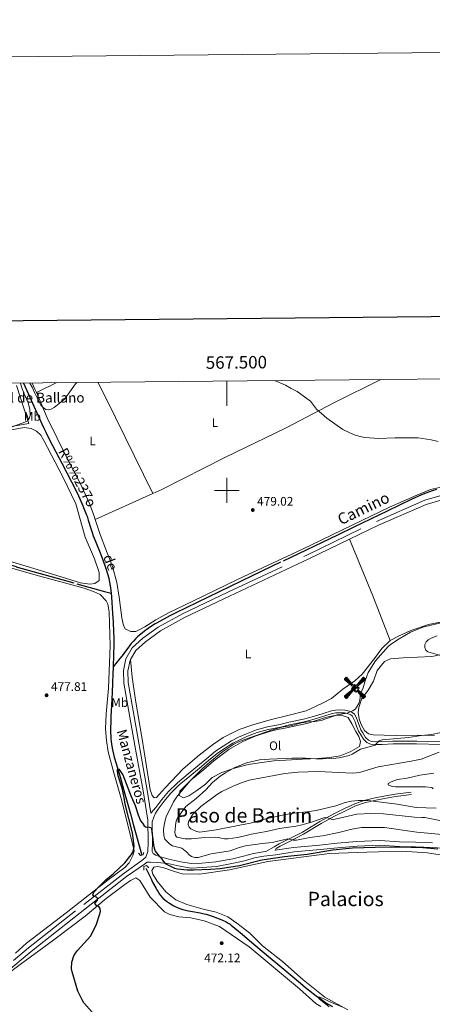
# Model space of a CAD drawing. Units: metres. Extents: x 565900 to 570384, y 712365 to 715379.
# Drawn here: x 567333 to 567665, y 714587 to 715379 of the extents above; entities that cross this region are included whole.
import ezdxf
from ezdxf.enums import TextEntityAlignment as Align

# ---------------------------------------------------------------- set-up
doc = ezdxf.new("R2010")
doc.units = ezdxf.units.M
doc.header["$MEASUREMENT"] = 0
doc.linetypes.add('DGN Style 2', pattern=[48.25743, 28.954458, -19.302972])
doc.linetypes.add('DGN Style 3', pattern=[67.56040200000001, 48.25743000000001, -19.302972])
for name, color, linetype, lineweight in [('Carátula', 7, 'Continuous', 0), ('Edificios construcciones cerramientos', 7, 'Continuous', 0), ('Elementos auxiliares', 7, 'Continuous', 0), ('Entidades rústicas y varios', 7, 'Continuous', 0), ('Hidrografía', 7, 'Continuous', 0), ('Relieve y altimetría', 7, 'Continuous', 0), ('Textos de rotulación', 7, 'Continuous', 0), ('Viales y ferrocarril', 7, 'Continuous', 0)]:
    doc.layers.add(name, color=color, linetype=linetype, lineweight=lineweight)
doc.styles.add('Style-Arial', font='txt')
doc.styles.add('Style-Arial Narrow', font='txt')
doc.styles.add('Style-ariali', font='ariali.shx', dxfattribs={"bigfont": 'arialibig.shx'})
doc.styles.add('Style-FANCY', font='FANCY.shx')
doc.styles.add('Style-Times New Roman', font='txt')
doc.styles.add('Style-timesi', font='timesi.shx', dxfattribs={"bigfont": 'timesibig.shx'})

# ---------------------------------------------------------------- blocks, each defined once
blk = doc.blocks.new('5AEGEN_1')
at = {"layer": 'Edificios construcciones cerramientos', "linetype": 'Continuous', "lineweight": 0}
h = blk.add_hatch(color=9, dxfattribs=at)
edge = h.paths.add_edge_path()
edge.add_ellipse((0.0004367646761238575, -1.002033241093159e-05), major_axis=(0.0001126285214115569, -2.640191112401151), ratio=0.9999635666824254, start_angle=203.6021138888889, end_angle=246.6855833333334, ccw=False)
edge.add_line((-1.056715147104114, 2.419278622372076), (-1.050999999977648, 2.42699999990873))
edge.add_line((-1.050999999977648, 2.42699999990873), (-6.25, 8.777999999932945))
edge.add_line((-6.25, 8.777999999932945), (-7.300999999977648, 8.928000000072643))
edge.add_line((-7.300999999977648, 8.928000000072643), (-8.90099999983795, 7.277999999932945))
edge.add_line((-8.90099999983795, 7.277999999932945), (-8.850999999791384, 6.277999999932945))
edge.add_line((-8.850999999791384, 6.277999999932945), (-2.450999999884516, 1.027000000001863))
h = blk.add_hatch(color=9, dxfattribs=at)
edge = h.paths.add_edge_path()
edge.add_line((8.799000000115484, 6.277999999932945), (8.900000000139698, 7.277999999932945))
edge.add_line((8.900000000139698, 7.277999999932945), (7.300000000046566, 8.92699999990873))
edge.add_line((7.300000000046566, 8.92699999990873), (6.249000000068918, 8.827999999979511))
edge.add_line((6.249000000068918, 8.827999999979511), (1.049000000115484, 2.429000000003725))
edge.add_line((1.049000000115484, 2.429000000003725), (1.047054869122803, 2.423854626948014))
edge.add_ellipse((0.0004367646761238575, -1.002033241093159e-05), major_axis=(0.0001126285214115569, -2.640191112401151), ratio=0.9999635666824254, start_angle=113.55601388888891, end_angle=156.6422416666666, ccw=False)
edge.add_line((2.420487059047446, 1.055233507184312), (2.449000000022352, 1.028999999864027))
edge.add_line((2.449000000022352, 1.028999999864027), (8.799000000115484, 6.277999999932945))
h = blk.add_hatch(color=9, dxfattribs=at)
edge = h.paths.add_edge_path()
edge.add_line((-0.6509999998379499, -1.972000000067055), (-0.75, -0.9229999999515712))
edge.add_line((-0.75, -0.9229999999515712), (-0.9499999999534339, -0.7720000001136214))
edge.add_line((-0.9499999999534339, -0.7720000001136214), (-1.950999999884516, -0.671000000089407))
edge.add_line((-1.950999999884516, -0.671000000089407), (-2.449999999953434, -1.071999999927357))
edge.add_line((-2.449999999953434, -1.071999999927357), (-2.419282829388976, -1.056011692853644))
edge.add_ellipse((0.0004367646761238575, -1.002033241093159e-05), major_axis=(0.0001126285214115569, -2.640191112401151), ratio=0.9999635666824254, start_angle=293.5739638888889, end_angle=383.5316222222222)
edge.add_line((1.054611506406218, -2.420597505290061), (1.049000000115484, -2.422000000020489))
edge.add_line((1.049000000115484, -2.422000000020489), (0.6490000002086163, -1.972999999998137))
edge.add_line((0.6490000002086163, -1.972999999998137), (0.7490000000689179, -0.9220000000204891))
edge.add_line((0.7490000000689179, -0.9220000000204891), (0.9500000001862645, -0.7720000001136214))
edge.add_line((0.9500000001862645, -0.7720000001136214), (1.949000000022352, -0.6210000000428408))
edge.add_line((1.949000000022352, -0.6210000000428408), (2.449000000022352, -1.071999999927357))
edge.add_line((2.449000000022352, -1.071999999927357), (2.427991364616901, -1.037872426677495))
edge.add_ellipse((0.0004367646761238575, -1.002033241093159e-05), major_axis=(0.0001126285214115569, -2.640191112401151), ratio=0.9999635666824254, start_angle=66.84995000000002, end_angle=113.5560138888889)
edge.add_line((2.420487059047446, 1.055233507184312), (2.449000000022352, 1.028999999864027))
edge.add_line((2.449000000022352, 1.028999999864027), (1.950000000186265, 0.628000000026077))
edge.add_line((1.950000000186265, 0.628000000026077), (0.9490000000223517, 0.7279999998863786))
edge.add_line((0.9490000000223517, 0.7279999998863786), (0.75, 0.9280000000726432))
edge.add_line((0.75, 0.9280000000726432), (0.6490000002086163, 1.928000000072643))
edge.add_line((0.6490000002086163, 1.928000000072643), (1.049000000115484, 2.429000000003725))
edge.add_line((1.049000000115484, 2.429000000003725), (1.047054751543328, 2.423854677705094))
edge.add_ellipse((0.0004367646761238575, -1.002033241093159e-05), major_axis=(0.0001126285214115569, -2.640191112401151), ratio=0.9999635666824254, start_angle=156.6422444444444, end_angle=203.6021138888889)
edge.add_line((-1.056715147104114, 2.419278622372076), (-1.050999999977648, 2.42699999990873))
edge.add_line((-1.050999999977648, 2.42699999990873), (-0.700999999884516, 1.928000000072643))
edge.add_line((-0.700999999884516, 1.928000000072643), (-0.75, 0.9269999999087304))
edge.add_line((-0.75, 0.9269999999087304), (-0.950999999884516, 0.7279999998863786))
edge.add_line((-0.950999999884516, 0.7279999998863786), (-1.949999999953434, 0.6289999999571592))
edge.add_line((-1.949999999953434, 0.6289999999571592), (-2.450999999884516, 1.027000000001863))
edge.add_line((-2.450999999884516, 1.027000000001863), (-2.42413065279834, 1.044812263920903))
edge.add_ellipse((0.0004367646761238575, -1.002033241093159e-05), major_axis=(0.0001126285214115569, -2.640191112401151), ratio=0.9999635666824254, start_angle=246.6855861111111, end_angle=336.8894333333333)
edge.add_line((-1.035714712925255, -2.428367693210021), (-1.050999999977648, -2.422000000020489))
edge.add_line((-1.050999999977648, -2.422000000020489), (-0.6509999998379499, -1.972000000067055))
h = blk.add_hatch(color=9, dxfattribs=at)
edge = h.paths.add_edge_path()
edge.add_line((-6.25, -8.871999999973923), (-1.050999999977648, -2.422000000020489))
edge.add_line((-1.050999999977648, -2.422000000020489), (-1.035714712925255, -2.428367693210021))
edge.add_ellipse((0.0004367646761238575, -1.002033241093159e-05), major_axis=(0.0001126285214115569, -2.640191112401151), ratio=0.9999635666824254, start_angle=293.5739638888889, end_angle=336.88943333333333, ccw=False)
edge.add_line((-2.419282829388976, -1.056011692853644), (-2.449999999953434, -1.071999999927357))
edge.add_line((-2.449999999953434, -1.071999999927357), (-8.850999999791384, -6.272000000113621))
edge.add_line((-8.850999999791384, -6.272000000113621), (-8.899999999906868, -7.270999999949709))
edge.add_line((-8.899999999906868, -7.270999999949709), (-7.299999999813735, -8.922000000020489))
edge.add_line((-7.299999999813735, -8.922000000020489), (-6.25, -8.871999999973923))
h = blk.add_hatch(color=9, dxfattribs=at)
edge = h.paths.add_edge_path()
edge.add_line((6.25, -8.873000000137836), (7.299000000115484, -8.922000000020489))
edge.add_line((7.299000000115484, -8.922000000020489), (8.899000000208616, -7.272000000113621))
edge.add_line((8.899000000208616, -7.272000000113621), (8.84900000016205, -6.272000000113621))
edge.add_line((8.84900000016205, -6.272000000113621), (2.449000000022352, -1.071999999927357))
edge.add_line((2.449000000022352, -1.071999999927357), (2.427991364616901, -1.037872426677495))
edge.add_ellipse((0.0004367646761238575, -1.002033241093159e-05), major_axis=(0.0001126285214115569, -2.640191112401151), ratio=0.9999635666824254, start_angle=23.53162222222221, end_angle=66.84994999999998, ccw=False)
edge.add_line((1.054611506406218, -2.420597505290061), (1.049000000115484, -2.422000000020489))
edge.add_line((1.049000000115484, -2.422000000020489), (6.25, -8.873000000137836))
blk = doc.blocks.new('5PATER_1')
at = {"layer": 'Relieve y altimetría', "linetype": 'Continuous', "lineweight": 0}
h = blk.add_hatch(color=250, dxfattribs=at)
edge = h.paths.add_edge_path()
edge.add_ellipse((0, 0), major_axis=(-1.095731442945028, -1.110710700472634), ratio=0.9994222409660315, start_angle=0, end_angle=360)

msp = doc.modelspace()

# ---------------------------------------------------------------- linework, layer by layer
at = {"layer": 'Carátula', "color": 7, "linetype": 'Continuous', "lineweight": 0}
for p, q in [((567500, 715087.9169999999), (567500, 715067.9169999999)), ((567500, 714990), (567500, 715010)), ((567490, 715000), (567510, 715000))]:
    msp.add_line(p, q, dxfattribs=at)
at = {"layer": 'Carátula', "color": 7, "linetype": 'Continuous', "lineweight": 30, "flags": 128}
msp.add_lwpolyline([(566707.0460000001, 715130.156), (566732.902, 712715.3019999999), (570287.6880000001, 712753.3630000001), (570261.8629999999, 715165.2150000001), (566707.0460000001, 715130.156)], dxfattribs=at)
at = {"layer": 'Carátula', "color": 7, "linetype": 'Continuous', "lineweight": 0}
msp.add_3dface([(565928.8219999999, 712364.8570000001), (570383.601, 712408.79), (570354.3119999999, 715378.656), (565899.534, 715334.723)], dxfattribs=at)
at = {"layer": 'Edificios construcciones cerramientos', "color": 250, "linetype": 'Continuous', "lineweight": 0, "ltscale": 0.5, "elevation": 479.673, "flags": 128}
msp.add_lwpolyline([(567603.9340000001, 714837.578), (567600.131, 714840.219), (567602.6140000001, 714843.794), (567606.4169999999, 714841.1529999999), (567603.9340000001, 714837.578)], dxfattribs=at)
at = {"layer": 'Edificios construcciones cerramientos', "color": 250, "linetype": 'Continuous', "lineweight": 0, "ltscale": 0.5}
msp.add_polyline3d([(567330.9210000001, 715084.412, 481.021), (567340.95, 715053.798, 480.757), (567270.5190000001, 715041.7010000001, 481.549), (567264.3470000001, 715080.31, 482.275)], dxfattribs=at)
at = {"layer": 'Elementos auxiliares', "color": 250, "linetype": 'Continuous', "lineweight": 0}
msp.add_3dface([(566799.76, 712767.52), (566777.56, 715080.79), (570196.6300000001, 715114.52), (570219.97, 712801.25)], dxfattribs=at)
at = {"layer": 'Entidades rústicas y varios', "color": 92, "linetype": 'Continuous', "lineweight": 0, "extrusion": (0.06035777659065699, 0.02859373456668498, 0.9977671758223772), "elevation": 55168.9440506669, "flags": 128}
msp.add_lwpolyline([(403343.0852965597, -817005.5404902643), (403337.6079317736, -817005.5404902641), (403334.8014973659, -817005.4356813217)], dxfattribs=at)
at = {"layer": 'Entidades rústicas y varios', "color": 92, "linetype": 'Continuous', "lineweight": 0, "extrusion": (-0.03714823289289765, -0.01806528461483441, 0.9991464628795522), "elevation": -33515.00088952156, "flags": 128}
msp.add_lwpolyline([(-394951.5141329974, 822277.0610395272), (-394951.5141329974, 822259.3888912422)], dxfattribs=at)
at = {"layer": 'Entidades rústicas y varios', "color": 92, "linetype": 'Continuous', "lineweight": 0, "extrusion": (-0.8215563537979711, -0.4078183227865197, 0.3984085505279389), "elevation": -757582.5752683334, "flags": 128}
msp.add_lwpolyline([(-388132.350817629, 329594.1484003922), (-388200.5008297443, 329595.0914797621), (-388231.9539401467, 329595.0914797622)], dxfattribs=at)
at = {"layer": 'Entidades rústicas y varios', "color": 92, "linetype": 'Continuous', "lineweight": 0, "extrusion": (-0.0008620140547781707, -0.0003864245811276427, 0.9999995538038067), "elevation": -286.4015058412445, "flags": 128}
msp.add_lwpolyline([(567394.3260854883, 714976.6707089925), (567440.6921096384, 714997.4557105445)], dxfattribs=at)
at = {"layer": 'Entidades rústicas y varios', "color": 92, "linetype": 'Continuous', "lineweight": 0, "extrusion": (0.3006151179496052, 0.1238589774895873, 0.9456688133566523), "elevation": 259636.1436625131, "flags": 128}
msp.add_lwpolyline([(444822.4993275893, -753696.9110283798), (444773.4083528381, -753697.0617366296), (444734.6819365005, -753696.1298060247)], dxfattribs=at)
at = {"layer": 'Entidades rústicas y varios', "color": 92, "linetype": 'Continuous', "lineweight": 0}
for points in [[(567440.49, 714997.513, 479.033), (567447.7339999999, 715000.76, 479.041), (567498.5220000001, 715026.352, 479.569), (567547.602, 715050.381, 479.833), (567586.0530000001, 715070.5800000001, 480.361), (567623.8940000001, 715089.139, 481.888)], [(567346.8759999999, 715078.841, 479.444), (567355.6070000001, 715058.48, 479.503), (567371.6259999999, 715025.79, 479.701), (567381.9750000001, 715005.7790000001, 479.371), (567389.7180000001, 714989.4680000001, 479.239), (567393.5630000001, 714978.399, 479.041), (567394.1240000001, 714976.7280000001, 478.985)], [(567281.3030000001, 714956.1669999999, 480.002), (567300.5090000001, 714950.121, 478.975), (567332.524, 714941.0490000001, 478.381), (567366.804, 714930.382, 477.985), (567382.422, 714925.656, 478.117), (567389.871, 714924.6910000001, 478.183), (567394.007, 714925.0179999999, 478.183), (567397.355, 714927.612, 478.711), (567397.3, 714933.9639999999, 478.513), (567393.6340000001, 714944.952, 478.513), (567386.1170000001, 714962.3300000001, 478.513), (567381.9410000001, 714977.6229999999, 478.711), (567378.6089999999, 714989.152, 478.909), (567368.104, 715011.01, 479.371), (567353.007, 715040.2039999999, 479.437), (567350.467, 715044.524, 479.503), (567347.087, 715047.6669999999, 479.635), (567342.5959999999, 715049.798, 479.635), (567337.1000000001, 715050.4809999999, 479.635), (567315.173, 715046.6810000001, 480.097), (567274.3700000001, 715040.1640000001, 480.493), (567267.4550000001, 715039.5959999999, 481.344)], [(567394.1240000001, 714976.7280000001, 478.985), (567398.216, 714964.5349999999, 478.579), (567403.291, 714951.217, 478.249), (567408.1540000001, 714938.861, 478.183), (567411.6259999999, 714925.925, 478.051), (567413.554, 714914.1680000001, 478.051), (567415.663, 714897.476, 478.117), (567417.037, 714891.26, 478.117), (567418.6410000001, 714888.405, 478.051), (567422.949, 714886.4439999999, 477.523), (567426.7420000001, 714886.494, 477.193), (567429.952, 714888.023, 477.193), (567434.021, 714890.2010000001, 477.193), (567442.9950000001, 714895.824, 477.193), (567453.112, 714901.5760000001, 477.259), (567472.717, 714910.939, 477.721), (567509.2309999999, 714928.5970000001, 478.117), (567560.175, 714952.341, 478.579), (567600.679, 714971.9099999999, 478.909), (567630.689, 714986.4180000001, 479.371), (567652.7490000001, 714996.2239999999, 479.701), (567663.8840000001, 715000.689, 479.899), (567675.696, 715003.503, 480.097)], [(567308.0120000001, 714942.804, 478.315), (567346.716, 714931.8570000001, 477.721), (567385.3999999999, 714921.439, 478.117), (567393.3629999999, 714918.4639999999, 478.447), (567398.301, 714916.172, 478.447), (567402.8970000001, 714911.1329999999, 478.447), (567404.4099999999, 714908.3630000001, 478.183), (567405.425, 714902.31, 477.787), (567406.2409999999, 714875.068, 477.127), (567404.8389999999, 714840.861, 476.665), (567403.0279999999, 714820.318, 476.533), (567402.4950000001, 714808.2960000001, 476.269), (567403.2849999999, 714798.7039999999, 476.203), (567404.5009999999, 714789.5700000001, 475.609), (567409.0800000001, 714772.879, 475.609), (567415.5490000001, 714750.344, 475.081), (567423.919, 714716.845, 474.817), (567425.3970000001, 714710.1910000001, 474.751), (567424.483, 714706.186, 474.751), (567421.601, 714700.521, 474.619), (567418.033, 714696.6840000001, 474.553), (567404.5390000001, 714686.7490000001, 474.751), (567370.817, 714660.2790000001, 475.543), (567338.963, 714635.818, 476.335), (567329.9879999999, 714627.8119999999, 476.665)], [(567674.0760000001, 714894.6429999999, 480.354), (567662.111, 714892.185, 480.112), (567647.9650000001, 714887.382, 479.81), (567639.0519999999, 714883.3360000001, 479.447), (567631.2749999999, 714879.169, 479.447)], [(567631.2749999999, 714879.169, 479.447), (567624.547, 714872.8559999999, 479.084), (567618.6950000001, 714864.7139999999, 479.084), (567608.713, 714852.2150000001, 479.507), (567602.925, 714846.7450000001, 479.084), (567593.379, 714840.087, 479.144), (567584.1059999999, 714832.5490000001, 478.842), (567576.4850000001, 714828.55, 478.6), (567563.7520000001, 714822.746, 478.721), (567549.087, 714818.895, 478.176), (567535.855, 714815.663, 477.813), (567521.6000000001, 714811.6640000001, 477.692), (567509.852, 714807.6769999999, 477.753), (567497.0590000001, 714801.3049999999, 477.45), (567488.5360000001, 714795.412, 476.966), (567477.6740000001, 714787.088, 476.724), (567464.8870000001, 714776.104, 476.119), (567455.149, 714765.798, 476.059), (567450.4750000001, 714760.855, 475.817), (567445.5009999999, 714755.253, 475.696), (567443.396, 714753.0730000001, 475.272), (567441.5519999999, 714752.601, 475.272), (567439.8659999999, 714754.4820000001, 475.454), (567438.2379999999, 714759.196, 475.817), (567437.416, 714766.2039999999, 476.059), (567431.7579999999, 714801.5959999999, 475.756), (567426.635, 714831.182, 476.119), (567423.771, 714849.848, 476.845), (567422.5530000001, 714863.913, 477.045)], [(567673.9879999999, 714868.1840000001, 484.105), (567664.7520000001, 714866.311, 483.077), (567641.892, 714865.3160000001, 480.778), (567631.727, 714864.5419999999, 480.536), (567626.71, 714862.3360000001, 480.657), (567620.99, 714855.0079999999, 480.657), (567617.98, 714846.5660000001, 480.112), (567613.7180000001, 714839.21, 479.931), (567608.315, 714832.0549999999, 479.87), (567606.132, 714825.342, 479.87), (567605.7139999999, 714821.281, 480.233), (567606.381, 714816.2890000001, 480.475), (567608, 714811.818, 481.262), (567610.612, 714806.7350000001, 481.685), (567613.777, 714804.2609999999, 482.048), (567617.6159999999, 714803.2690000001, 482.593), (567635.426, 714802.946, 482.956), (567667.0560000001, 714803.047, 484.226)], [(567547.9909999999, 714808.9850000001, 480.415), (567565.4099999999, 714812.7749999999, 480.112), (567580.2039999999, 714817.52, 479.991), (567586.9469999999, 714818.98, 479.87), (567592.04, 714819.084, 479.87), (567597.527, 714817.2609999999, 480.536), (567600.6240000001, 714812.196, 480.899), (567603.8430000001, 714806.003, 481.806), (567606.25, 714802.1259999999, 483.016), (567607.369, 714798.041, 483.016), (567606.55, 714793.885, 483.258), (567599.2609999999, 714789.655, 483.621), (567591.206, 714786.449, 484.408), (567582.844, 714785.0120000001, 484.468), (567573.1570000001, 714784.4169999999, 484.408), (567560.7209999999, 714783.8019999999, 484.287), (567547.4850000001, 714782.915, 484.105), (567537.7949999999, 714782.4010000001, 484.045), (567526.2010000001, 714780.8459999999, 484.045), (567517.112, 714779.382, 484.045), (567506.048, 714776.6329999999, 483.5), (567496.0630000001, 714773.1140000001, 482.653), (567488.28, 714769.1089999999, 482.411), (567482.9709999999, 714763.818, 482.109), (567475.9569999999, 714758.709, 481.927), (567469.3260000001, 714754.179, 481.443), (567465.2520000001, 714752.736, 480.899), (567461.71, 714754.4680000001, 480.112), (567462.23, 714757.966, 479.931), (567471.2760000001, 714767.2760000001, 480.354), (567481.341, 714775.247, 480.536), (567489.6529999999, 714782.5079999999, 480.536), (567501.5349999999, 714791.6780000001, 480.354), (567512.952, 714798.081, 480.294), (567522.6710000001, 714802.2380000001, 480.233), (567534.185, 714805.9739999999, 480.415), (567540.7609999999, 714807.5889999999, 480.354), (567547.9909999999, 714808.9850000001, 480.415)], [(567597.392, 714582.111, 470.367), (567578.6939999999, 714592.2420000001, 470.906), (567561.5, 714606.3400000001, 471.907), (567544.797, 714621.074, 472.369), (567528.7860000001, 714633.774, 472.446), (567518.433, 714643.797, 472.523), (567508.044, 714651.9650000001, 472.677), (567500.861, 714656.9550000001, 472.831), (567491.456, 714660.7309999999, 473.216), (567481.0719999999, 714663.1329999999, 473.216), (567467.858, 714666.8740000001, 473.678), (567458.9680000001, 714670.6680000001, 473.986), (567450.913, 714676.9650000001, 474.371), (567443.9029999999, 714685.6680000001, 474.679), (567440.604, 714691.4169999999, 474.679), (567439.783, 714694.1680000001, 474.602), (567441.328, 714697.004, 474.448), (567444.6030000001, 714697.5349999999, 474.448), (567449.382, 714696.371, 474.448), (567458.033, 714693.494, 474.448), (567464.0760000001, 714691.551, 474.448), (567478.088, 714691.341, 474.371), (567502.1599999999, 714694.7919999999, 474.294), (567532.9140000001, 714701.369, 473.755), (567582.5090000001, 714708.0150000001, 473.062), (567612.433, 714709.105, 472.523), (567640.625, 714709.72, 472.215), (567661.4680000001, 714708.523, 472.138), (567676.693, 714706.091, 472.138)], [(567326.4780000001, 714612.935, 476.539), (567333.8230000001, 714618.652, 476.539), (567360.8330000001, 714638.3770000001, 476.11), (567386.0460000001, 714657.557, 474.966), (567403.03, 714671.6570000001, 474.323), (567417.9110000001, 714683.0989999999, 473.751), (567422.6699999999, 714686.3319999999, 473.679), (567426.8049999999, 714688.3, 473.465), (567430.0360000001, 714686.2180000001, 473.465), (567432.7779999999, 714681.824, 473.25), (567438.3670000001, 714672.753, 473.25), (567449.889, 714660.9340000001, 473.107), (567454.078, 714658.7919999999, 473.107), (567461.3200000001, 714656.8570000001, 473.036), (567471.098, 714656.1610000001, 472.535), (567481.8970000001, 714653.686, 472.106), (567494.01, 714649.2509999999, 471.32), (567517.935, 714632.912, 471.892), (567558.368, 714599.1030000001, 471.105), (567571.6089999999, 714587.3459999999, 470.676), (567575.625, 714584.72, 470.462)]]:
    msp.add_polyline3d(points, dxfattribs=at)
at = {"layer": 'Hidrografía', "color": 142, "linetype": 'DGN Style 3', "lineweight": 25}
for points in [[(567336.5449999999, 715086.3049999999, 478.378), (567339.244, 715080.3090000001, 478.329), (567348.3030000001, 715060.0889999999, 478.007), (567352.9240000001, 715050.0260000001, 477.834), (567354.435, 715046.8570000001, 477.78), (567357.567, 715040.5700000001, 477.667), (567367.2990000001, 715021.8659999999, 477.339), (567379.0530000001, 714999.0150000001, 477.092), (567380.6440000001, 714995.7220000001, 477.066), (567383.6089999999, 714989.0320000001, 477.009), (567385.916, 714983.618, 476.906), (567386.9950000001, 714980.881, 476.844), (567387.5860000001, 714979.2550000001, 476.808), (567388.655, 714975.9639999999, 476.735), (567390.639, 714969.331, 476.586), (567391.727, 714966.0490000001, 476.514), (567392.6599999999, 714963.5050000001, 476.462), (567394.621, 714958.452, 476.364), (567398.669, 714948.3870000001, 476.187), (567400.6089999999, 714943.315, 476.102), (567402.2520000001, 714938.723, 476.043), (567403.0290000001, 714936.4140000001, 476.023), (567404.111, 714932.9240000001, 475.995), (567405.065, 714929.392, 475.96), (567405.4839999999, 714927.605, 475.937), (567405.791, 714926.1410000001, 475.903), (567406.3090000001, 714923.202, 475.78), (567406.5930000001, 714921.237, 475.678), (567407.038, 714917.2919999999, 475.497)], [(567668.4750000001, 715000.858, 478.966), (567665.087, 714999.7409999999, 478.776), (567657.736, 714996.9539999999, 478.492), (567654.1259999999, 714995.469, 478.376), (567650.558, 714993.888, 478.297), (567648.7890000001, 714993.0530000001, 478.275), (567628.814, 714983.3770000001, 478.22), (567602.193, 714970.462, 478.265), (567588.865, 714964.041, 478.204), (567543.2779999999, 714942.173, 477.765), (567520.4850000001, 714931.237, 477.489), (567502.719, 714922.6980000001, 477.233), (567467.206, 714905.584, 476.631), (567459.409, 714901.692, 476.441), (567454.2620000001, 714898.9979999999, 476.293), (567444.031, 714893.4580000001, 476.059), (567442.517, 714892.601, 476.039), (567439.5630000001, 714890.78, 476.005), (567436.6950000001, 714888.827, 475.975), (567434.8230000001, 714887.4569999999, 475.957), (567431.1599999999, 714884.575, 475.916), (567428.3, 714882.1159999999, 475.877), (567426.9280000001, 714880.8360000001, 475.857), (567424.9539999999, 714878.8389999999, 475.825), (567423.0930000001, 714876.7380000001, 475.79), (567422.21, 714875.6440000001, 475.773), (567420.315, 714873.1240000001, 475.66), (567417.835, 714869.7409999999, 475.422), (567416.558, 714868.0760000001, 475.344), (567412.81, 714863.3500000001, 475.344), (567411.5290000001, 714861.773, 475.272), (567408.571, 714858.0419999999, 475.052)], [(567284.1710000001, 714951.8589999999, 478.427), (567330.649, 714938.6529999999, 477.007), (567379.533, 714924.848, 477.293), (567401.554, 714918.7660000001, 476.22), (567407.038, 714917.2919999999, 475.497)], [(567407.038, 714917.2919999999, 475.497), (567407.291, 714914.3219999999, 475.442), (567408.216, 714900.9720000001, 475.442), (567408.5730000001, 714894.29, 475.442), (567408.977, 714886.0120000001, 475.442), (567409.1229999999, 714881.8729999999, 475.442), (567409.1699999999, 714877.7350000001, 475.442), (567409.1410000001, 714875.666, 475.442), (567408.919, 714867.7479999999, 475.349), (567408.571, 714858.0419999999, 475.052)], [(567408.571, 714858.0419999999, 475.052), (567408.351, 714851.9169999999, 474.864), (567408.108, 714845.5819999999, 474.569), (567407.777, 714837.1370000001, 474.104), (567407.6089999999, 714832.9140000001, 473.957), (567407.3119999999, 714826.652, 473.915), (567406.8530000001, 714818.3, 473.976), (567406.638, 714814.1240000001, 473.957), (567406.4809999999, 714808.584, 473.843), (567406.4950000001, 714805.8130000001, 473.779), (567406.6510000001, 714801.658, 473.709), (567406.7860000001, 714799.8430000001, 473.698), (567407.2139999999, 714796.2280000001, 473.708), (567407.834, 714792.638, 473.733), (567408.342, 714790.2590000001, 473.744), (567409.5549999999, 714785.5460000001, 473.709), (567411.1440000001, 714780.1869999999, 473.603), (567413.308, 714773.0760000001, 473.455), (567414.331, 714769.5020000001, 473.379), (567417.8189999999, 714756.835, 473.067), (567422.459, 714739.942, 472.666), (567424.7620000001, 714731.4890000001, 472.554), (567431.558, 714706.4480000001, 472.367)], [(567434.9909999999, 714696.007, 471.399), (567439.054, 714687.439, 471.234), (567440.3459999999, 714684.8160000001, 471.198), (567443.0889999999, 714679.6429999999, 471.152), (567443.601, 714678.736, 471.136), (567444.7069999999, 714676.9809999999, 471.092), (567445.9210000001, 714675.298, 471.043), (567446.788, 714674.213, 471.015), (567448.658, 714672.1229999999, 470.987), (567450.287, 714670.598, 470.987), (567451.439, 714669.682, 470.987), (567453.8829999999, 714668.01, 470.987), (567456.9070000001, 714666.1969999999, 470.987), (567458.453, 714665.3759999999, 470.987), (567460.8589999999, 714664.2930000001, 470.987), (567463.138, 714663.4569999999, 470.987), (567464.672, 714662.966, 470.987), (567467.7779999999, 714662.118, 470.987), (567469.3230000001, 714661.7650000001, 470.987), (567472.436, 714661.1799999999, 470.987), (567478.683, 714660.1170000001, 470.987), (567481.777, 714659.4280000001, 470.987), (567483.3929999999, 714658.9909999999, 470.977), (567486.587, 714658.0179999999, 470.912), (567489.7420000001, 714656.9240000001, 470.805), (567491.827, 714656.135, 470.725), (567495.97, 714654.429, 470.574), (567499.425, 714652.875, 470.463), (567501.085, 714651.9890000001, 470.408), (567502.656, 714650.9709999999, 470.353), (567503.398, 714650.3970000001, 470.327), (567512.341, 714642.99, 470.065), (567518.283, 714638.0360000001, 469.949), (567530.1370000001, 714628.092, 469.832), (567545.8430000001, 714614.8740000001, 469.832), (567559.159, 714603.6640000001, 469.914), (567563.348, 714600.226, 469.909), (567571.8840000001, 714593.537, 469.832), (567576.06, 714590.4180000001, 469.767), (567578.196, 714588.9280000001, 469.722), (567581.4709999999, 714586.8030000001, 469.642), (567584.8470000001, 714584.837, 469.55)]]:
    msp.add_polyline3d(points, dxfattribs=at)
at = {"layer": 'Relieve y altimetría', "color": 30, "linetype": 'Continuous', "lineweight": 0, "flags": 128}
for points, elevation in [([(567341.6769999999, 715065.4739999999), (567340.331, 715070.4950000001), (567336.9480000001, 715077.642), (567335.132, 715082.45), (567334.054, 715086.28)], 480), ([(567341.602, 715086.354), (567343.598, 715083.1680000001), (567345.6140000001, 715078.2250000001), (567350.513, 715068.6540000001), (567352.325, 715066.682), (567354.4450000001, 715065.1429999999), (567356.5249999999, 715064.7860000001), (567358.8090000001, 715065.372), (567361.3019999999, 715066.5889999999), (567369.135, 715073.2350000001), (567372.4950000001, 715077.288), (567378.44, 715085.733), (567379.378, 715086.727)], 480), ([(567538.416, 715088.2960000001), (567547.229, 715084.5730000001), (567551.6059999999, 715081.993), (567556.635, 715079.612), (567567.185, 715071.6799999999), (567572.2180000001, 715065.3600000001), (567580.314, 715058.006), (567593.348, 715048.888), (567598.3049999999, 715046.456), (567603.216, 715044.5490000001), (567608.338, 715043.0109999999), (567611.0789999999, 715042.5789999999), (567622.112, 715041.79), (567635.27, 715042.216), (567653.8840000001, 715042.1799999999), (567664.304, 715040.6240000001), (567669.9680000001, 715039.362)], 480), ([(567325.3230000001, 715050.273), (567337.5290000001, 715054.8), (567339.716, 715056.0009999999), (567341.202, 715057.915), (567341.8929999999, 715060.3130000001), (567341.6769999999, 715065.4739999999)], 480), ([(567698.7890000001, 714900.014), (567657.7220000001, 714890.0619999999), (567647.7679999999, 714885.986), (567638.55, 714880.628), (567631.588, 714876.084), (567629.656, 714874.4890000001), (567619.47, 714862.8559999999), (567613.703, 714853.5190000001), (567610.841, 714846.1429999999), (567609.5249999999, 714841.1669999999), (567607.5530000001, 714836.243), (567607.0719999999, 714831.1540000001), (567606.219, 714828.6740000001), (567603.423, 714824.1799999999), (567601.415, 714822.689), (567596.3700000001, 714820.929), (567588.693, 714819.358), (567575.729, 714815.0390000001), (567570.757, 714814.0590000001), (567565.371, 714813.7620000001), (567560.1710000001, 714812.943), (567552.4680000001, 714810.841), (567544.1200000001, 714809.467), (567535.713, 714807.031), (567510.692, 714798.3130000001), (567505.7050000001, 714795.976), (567496.763, 714790.038), (567486.2649999999, 714781.4720000001), (567480.2350000001, 714776.081), (567470.4990000001, 714766.415), (567460.3260000001, 714754.2949999999), (567457.173, 714749.51), (567451.283, 714737.4369999999), (567449.8910000001, 714732.4310000001), (567449.0830000001, 714727.2490000001), (567449.2720000001, 714722.081), (567450.264, 714719.4569999999), (567454.1070000001, 714715.497), (567456.358, 714714.1270000001), (567463.818, 714712.2679999999)], 480), ([(567669.108, 714883.0190000001), (567664.1869999999, 714881.166), (567662.0090000001, 714879.905), (567660.199, 714878.1669999999), (567659.288, 714876.007), (567659.2239999999, 714873.665), (567660.0009999999, 714871.5530000001), (567661.5179999999, 714870.054), (567676.4890000001, 714865.7239999999)], 485), ([(567672.3670000001, 714805.244), (567664.5660000001, 714803.771), (567656.5090000001, 714802.8829999999), (567646.186, 714801.196), (567624.9990000001, 714799.287), (567622.524, 714798.4809999999), (567620.808, 714796.9850000001), (567619.22, 714794.9369999999), (567607.467, 714791.8260000001), (567600.6680000001, 714787.7309999999), (567598.318, 714786.8729999999), (567590.355, 714784.9110000001), (567587.538, 714784.486), (567576.865, 714783.977), (567571.548, 714783.976), (567563.3589999999, 714784.683), (567552.622, 714784.6070000001), (567534.415, 714783.8970000001), (567526.317, 714783.2550000001), (567515.9510000001, 714780.8200000001), (567506.0290000001, 714776.7590000001), (567498.906, 714772.815), (567494.6540000001, 714770.05), (567488.5190000001, 714765.142), (567483.0020000001, 714759.0349999999), (567475.244, 714752.081), (567466.996, 714745.838), (567460.7660000001, 714737.3500000001), (567459.642, 714735.1170000001), (567459.0519999999, 714732.527), (567458.2849999999, 714724.7690000001), (567458.7209999999, 714722.308), (567459.8800000001, 714721.1240000001), (567466.605, 714719.841), (567471.713, 714719.689), (567482.396, 714720.783), (567490.5009999999, 714720.943), (567492.9979999999, 714720.841), (567498.2649999999, 714719.6270000001), (567500.7620000001, 714719.7380000001), (567508.7350000001, 714720.837), (567516.71, 714722.5490000001), (567519.469, 714723.442), (567532.01, 714725.666), (567542.4750000001, 714728.0020000001), (567555.5490000001, 714729.8999999999), (567560.662, 714730.9510000001), (567568.146, 714733.1000000001), (567577.9439999999, 714736.6510000001), (567580.4439999999, 714736.8729999999), (567584.5630000001, 714735.271), (567587.057, 714735.45), (567604.6470000001, 714739.585), (567615.487, 714740.186), (567626.017, 714739.7309999999), (567650.8289999999, 714737.199), (567656.746, 714736.798), (567659.2420000001, 714736.976), (567672.693, 714734.288)], 485), ([(567670.783, 714789.4909999999), (567656.2039999999, 714783.8659999999), (567648.2309999999, 714782.0660000001), (567640.4040000001, 714780.9680000001), (567621.8049999999, 714777.5120000001), (567606.538, 714772.9550000001), (567601.369, 714772.561), (567573.4739999999, 714773.771), (567557.3859999999, 714773.3800000001), (567546.737, 714772.172), (567518.0009999999, 714766.8770000001), (567513.0830000001, 714765.412), (567505.517, 714762.3130000001), (567495.9040000001, 714757.7890000001), (567491.6399999999, 714755.1000000001), (567479.057, 714745.6030000001), (567473.227, 714740.031), (567471.517, 714738.0530000001)], 490), ([(567666.3030000001, 714772.5220000001), (567655.254, 714770.804), (567644.922, 714768.628), (567637.175, 714767.358), (567632.0020000001, 714765.4569999999), (567629.7990000001, 714764.2679999999), (567629.79, 714763.158), (567630.6910000001, 714762.5190000001), (567633.1059999999, 714761.871), (567635.723, 714761.6240000001), (567659.635, 714761.568), (567664.898, 714761.051), (567665.9550000001, 714759.9180000001)], 495), ([(567471.517, 714738.0530000001), (567469.088, 714733.574), (567468.932, 714731.31), (567469.71, 714729.149), (567471.104, 714727.744), (567475.744, 714725.5160000001), (567478.229, 714725.193), (567491.4550000001, 714726.9639999999), (567520.186, 714732.717), (567527.804, 714734.9210000001), (567545.869, 714738.9099999999), (567553.787, 714740.419), (567564.2679999999, 714741.4809999999), (567571.8530000001, 714742.6229999999), (567587.5590000001, 714746.2420000001), (567595.027, 714748.854), (567600.368, 714749.9410000001), (567605.717, 714750.4979999999), (567613.4739999999, 714750.51), (567624.048, 714749.2309999999), (567636.8530000001, 714747.53), (567652.236, 714744.821), (567668.2949999999, 714744.388)], 490), ([(567463.818, 714712.2679999999), (567467.8700000001, 714708.9450000001), (567469.6340000001, 714706.7820000001), (567471.7209999999, 714705.412), (567474.3910000001, 714704.7239999999), (567477.092, 714704.81), (567487.477, 714707.6070000001), (567502.618, 714710.148), (567510.021, 714712.69), (567515.1370000001, 714713.973), (567528.3999999999, 714716.027), (567536.4280000001, 714716.824), (567549.095, 714719.696), (567553.656, 714718.534), (567556.152, 714718.672), (567566.6799999999, 714720.692), (567576.8899999999, 714722.162), (567589.943, 714724.909), (567600.389, 714727.5519999999), (567608.335, 714728.747), (567626.77, 714728.736), (567652.7990000001, 714725.122), (567679.077, 714722.7509999999)], 480), ([(567582.1640000001, 714584.659), (567573.953, 714591.148), (567573.5860000001, 714592.2660000001), (567574.652, 714592.2749999999), (567577.0549999999, 714591.672), (567582.3260000001, 714588.771), (567592.4439999999, 714584.5930000001)], 470)]:
    msp.add_lwpolyline(points, dxfattribs=dict(at, elevation=elevation))
at = {"layer": 'Relieve y altimetría', "color": 30, "linetype": 'Continuous', "lineweight": 30, "elevation": 475, "flags": 128}
msp.add_lwpolyline([(567393.983, 714577.935), (567385.162, 714587.868), (567383.702, 714590.156), (567380.2490000001, 714597.23), (567375.577, 714612.6429999999), (567375.1070000001, 714615.1699999999), (567375.433, 714620.4240000001), (567377.0390000001, 714625.548), (567378.2790000001, 714627.7180000001), (567379.953, 714629.804), (567390.7150000001, 714641.686), (567395.1000000001, 714651.007), (567397.7679999999, 714658.577), (567398.408, 714661.1669999999), (567398.2779999999, 714663.663), (567397.219, 714665.156), (567395.592, 714665.9299999999), (567394, 714667.645), (567394.3729999999, 714668.567), (567395.987, 714670.496), (567396.087, 714672.017), (567395.28, 714672.754), (567393.317, 714673.379), (567392.358, 714674.6680000001), (567393.173, 714676.754), (567396.9720000001, 714681.2220000001), (567402.689, 714686.6089999999), (567408.578, 714691.5150000001), (567417.9180000001, 714700.436), (567423.04, 714706.7960000001), (567424.3360000001, 714709.058), (567425.2180000001, 714711.5549999999), (567425.587, 714714.033), (567424.038, 714724.5549999999), (567418.3289999999, 714747.6359999999), (567417.5530000001, 714752.9750000001), (567415.879, 714760.6000000001), (567412.7749999999, 714770.45), (567412.212, 714774.1159999999), (567412.003, 714775.7380000001), (567412.3700000001, 714776.1599999999), (567413.1059999999, 714775.8500000001), (567416.3559999999, 714771.0689999999), (567423.0109999999, 714753.75), (567426.425, 714746.486), (567428.797, 714738.9909999999), (567430.6470000001, 714734.287), (567432.338, 714732.4280000001), (567433.527, 714730.1769999999), (567435.0860000001, 714729.112), (567436.435, 714729.2520000001), (567438.8940000001, 714728.808), (567439.423, 714727.821), (567440.9539999999, 714714.74), (567441.497, 714712.166), (567442.4340000001, 714709.848), (567445.6159999999, 714705.8090000001), (567447.521, 714703.997), (567448.8800000001, 714701.6510000001), (567450.504, 714699.746), (567457.8589999999, 714696.1769999999), (567460.2930000001, 714695.6089999999), (567468.067, 714694.8489999999), (567473.31, 714694.817), (567486.79, 714695.321), (567494.6869999999, 714695.9820000001), (567510.1229999999, 714698.379), (567528.2, 714702.77), (567546.3319999999, 714705.433), (567564.618, 714707.4469999999), (567585.3330000001, 714710.9380000001), (567601.1129999999, 714712.3870000001), (567619.3119999999, 714713.0519999999), (567638.915, 714713.254), (567657.608, 714712.784), (567669.612, 714711.7390000001)], dxfattribs=at)
at = {"layer": 'Viales y ferrocarril', "color": 250, "linetype": 'DGN Style 3', "lineweight": 0}
for points in [[(567328.4369999999, 714621.771, 476.528), (567340.4990000001, 714631.9280000001, 476.334), (567385.148, 714666.9539999999, 475.295), (567417.362, 714692.125, 474.948), (567431.773, 714702.193, 474.371), (567434.969, 714704.871, 474.371), (567436.575, 714709.4180000001, 474.602), (567436.8740000001, 714716.815, 474.833), (567436.375, 714734.6740000001, 475.295), (567432.615, 714758.216, 475.064), (567426.038, 714794.7080000001, 475.872), (567420.3940000001, 714826.6410000001, 476.565), (567417.2220000001, 714844.9909999999, 476.796), (567416.855, 714855.075, 476.912), (567418.912, 714864.592, 477.027), (567423.962, 714873.442, 477.258), (567432.456, 714881.0320000001, 477.489), (567444.811, 714889.881, 477.489), (567464.308, 714900.773, 477.951), (567500.7039999999, 714918.0549999999, 478.875), (567564.318, 714948.0150000001, 478.991), (567620.369, 714975.0970000001, 479.337), (567659.0900000001, 714992.0560000001, 479.799), (567673.193, 714996.254, 480.03)], [(567439.0009999999, 714740.415, 475.242), (567443.0149999999, 714744.915, 475.242), (567447.8389999999, 714751.3870000001, 475.374), (567453.1969999999, 714757.76, 475.77), (567460.3, 714764.6680000001, 476.254), (567468.8030000001, 714771.9210000001, 476.738), (567476.746, 714778.388, 477.178), (567483.9450000001, 714784.2990000001, 477.398), (567490.967, 714790.203, 477.794), (567496.939, 714794.2450000001, 477.926), (567503.6680000001, 714798.4909999999, 478.278), (567509.446, 714801.409, 478.454), (567515.8160000001, 714804.229, 478.498), (567523.824, 714807.287, 478.498), (567532.6769999999, 714809.7860000001, 478.454), (567542.783, 714811.8019999999, 478.322), (567549.9569999999, 714813.534, 478.41), (567561.6359999999, 714815.96, 478.454), (567569.5619999999, 714818.0730000001, 478.542), (567577.413, 714820.594, 478.674), (567584.283, 714822.6100000001, 478.982), (567587.439, 714823.196, 479.158), (567591.256, 714823.3929999999, 479.202), (567594.8489999999, 714823.2890000001, 479.378), (567598.5290000001, 714822.423, 479.818), (567600.8, 714821.446, 479.994), (567602.56, 714819.9809999999, 480.126), (567603.9450000001, 714817.5009999999, 480.39), (567605.105, 714814.719, 480.786), (567606.291, 714811.2320000001, 481.182), (567607.784, 714807.4029999999, 481.578), (567609.2280000001, 714804.925, 481.886), (567611.5390000001, 714801.244, 482.37), (567613.7919999999, 714799.149, 482.854), (567616.185, 714798.0590000001, 483.294), (567619.2579999999, 714797.7, 483.998), (567624.6640000001, 714797.8970000001, 484.262), (567633.5900000001, 714798.399, 484.702), (567652.656, 714798.328, 485.45), (567672.095, 714797.7420000001, 486.154)], [(567440.078, 714709.4580000001, 474.622), (567440.648, 714707.9340000001, 474.545), (567442.8600000001, 714706.5730000001, 474.545), (567445.7849999999, 714705.4439999999, 474.622), (567453.3740000001, 714703.4550000001, 475.007), (567462.9280000001, 714701.229, 475.7), (567471.4199999999, 714699.8910000001, 476.162), (567479.8530000001, 714700.1980000001, 476.393), (567491.145, 714701.1240000001, 476.624), (567504.747, 714703.679, 476.624), (567513.4280000001, 714705.642, 476.624), (567521.477, 714707.9950000001, 476.701), (567529.2550000001, 714709.308, 476.932), (567531.3940000001, 714709.567, 476.966), (567538.1680000001, 714713.348, 477.655), (567542.0190000001, 714715.5900000001, 478.491), (567548.9990000001, 714719.102, 479.503), (567560.8289999999, 714725.149, 481.703), (567574.8489999999, 714733.706, 484.563), (567585.5959999999, 714739.6089999999, 486.015), (567595.1840000001, 714744.335, 486.807), (567602.8090000001, 714747.9539999999, 488.127), (567610.1410000001, 714750.5150000001, 489.227), (567619.392, 714752.767, 490.943), (567626.3459999999, 714753.969, 491.691), (567635.219, 714755.5930000001, 492.923), (567648.3389999999, 714757.1939999999, 493.979)], [(567538.7620000001, 714710.4580000001, 477.083), (567538.994, 714710.486, 477.086), (567553.7379999999, 714712.774, 476.701), (567574.5719999999, 714714.665, 475.931), (567588.828, 714716.2139999999, 475.7), (567604.5360000001, 714717.507, 475.623), (567623.0419999999, 714718.284, 475.546), (567638.9380000001, 714717.216, 475.392), (567651.818, 714716.9639999999, 475.238), (567665.327, 714716.426, 475.084)]]:
    msp.add_polyline3d(points, dxfattribs=at)
at = {"layer": 'Viales y ferrocarril', "color": 250, "linetype": 'Continuous', "lineweight": 0}
for points in [[(567598.504, 714960.646, 479.193), (567621.8330000001, 714971.9180000001, 479.337), (567660.2960000001, 714988.7650000001, 479.799), (567673.895, 714992.8119999999, 480.03)], [(567422.5530000001, 714863.913, 477.044), (567426.719, 714871.213, 477.258), (567434.6470000001, 714878.298, 477.489), (567446.689, 714886.922, 477.489), (567465.913, 714897.662, 477.951), (567502.2, 714914.892, 478.875), (567565.825, 714944.8570000001, 478.991), (567598.504, 714960.646, 479.193)], [(567439.0009999999, 714740.415, 475.242), (567436.064, 714758.8019999999, 475.064), (567429.483, 714795.3219999999, 475.872), (567423.841, 714827.243, 476.565), (567420.71, 714845.355, 476.796), (567420.3670000001, 714854.764, 476.912), (567422.2180000001, 714863.3260000001, 477.027), (567422.5530000001, 714863.913, 477.044)], [(567440.078, 714709.4580000001, 474.622), (567440.3740000001, 714716.7930000001, 474.833), (567439.913, 714733.297, 475.252), (567441.1840000001, 714737.1680000001, 475.296), (567442.658, 714740.3400000001, 475.296), (567444.7069999999, 714743.534, 475.242), (567449.551, 714750.031, 475.374), (567454.797, 714756.2720000001, 475.77), (567461.771, 714763.0530000001, 476.254), (567470.2010000001, 714770.244, 476.738), (567478.128, 714776.6980000001, 477.178), (567485.3400000001, 714782.6200000001, 477.398), (567492.2849999999, 714788.459, 477.794), (567498.1329999999, 714792.4180000001, 477.926), (567504.7450000001, 714796.5900000001, 478.278), (567510.381, 714799.435, 478.454), (567516.648, 714802.21, 478.498), (567524.5120000001, 714805.212, 478.498), (567533.1880000001, 714807.662, 478.454), (567543.253, 714809.669, 478.322), (567550.435, 714811.4040000001, 478.41), (567562.1399999999, 714813.835, 478.454), (567570.1769999999, 714815.977, 478.542), (567578.054, 714818.5079999999, 478.674), (567584.791, 714820.4839999999, 478.982), (567587.696, 714821.023, 479.158), (567591.281, 714821.209, 479.202), (567594.564, 714821.1130000001, 479.378), (567597.842, 714820.342, 479.818), (567599.6470000001, 714819.5660000001, 479.994), (567600.852, 714818.5619999999, 480.126), (567601.9780000001, 714816.5449999999, 480.39), (567603.0619999999, 714813.946, 480.786), (567604.24, 714810.483, 481.182), (567605.8119999999, 714806.4510000001, 481.578), (567607.3600000001, 714803.7949999999, 481.886), (567609.842, 714799.8400000001, 482.37), (567612.565, 714797.3090000001, 482.854), (567615.592, 714795.9299999999, 483.294), (567619.1710000001, 714795.513, 483.998), (567624.7649999999, 714795.716, 484.262), (567633.6470000001, 714796.2150000001, 484.702), (567652.619, 714796.145, 485.45), (567672.0819999999, 714795.558, 486.154)], [(567538.7620000001, 714710.4580000001, 477.083), (567539.5900000001, 714711.96, 477.655), (567542.932, 714713.905, 478.491), (567549.8659999999, 714717.3940000001, 479.503), (567561.7649999999, 714723.476, 481.703), (567575.81, 714732.0490000001, 484.563), (567586.4809999999, 714737.909, 486.015), (567596.0190000001, 714742.611, 486.807), (567603.538, 714746.1799999999, 488.127), (567610.6840000001, 714748.676, 489.227), (567619.783, 714750.8900000001, 490.943), (567626.682, 714752.0830000001, 491.691), (567635.5079999999, 714753.699, 492.923), (567648.571, 714755.2919999999, 493.979)], [(567321.426, 714611.294, 476.681), (567342.706, 714629.213, 476.334), (567387.304, 714664.199, 475.295), (567419.443, 714689.31, 474.948), (567433.9029999999, 714699.413, 474.371), (567435.827, 714701.0249999999, 474.371), (567438.611, 714700.9210000001, 474.545), (567443.977, 714700.601, 474.622), (567452.5, 714699.9240000001, 475.007), (567462.2309999999, 714697.656, 475.7), (567471.2010000001, 714696.243, 476.162), (567480.068, 714696.565, 476.393), (567491.631, 714697.514, 476.624), (567505.4850000001, 714700.1159999999, 476.624), (567514.341, 714702.119, 476.624), (567522.2930000001, 714704.443, 476.701), (567529.7760000001, 714705.7069999999, 476.932), (567539.4920000001, 714706.882, 477.086), (567554.182, 714709.1610000001, 476.701), (567574.933, 714711.0449999999, 475.931), (567589.1740000001, 714712.5930000001, 475.7), (567604.7609999999, 714713.8759999999, 475.623), (567622.996, 714714.6410000001, 475.546), (567638.78, 714713.5800000001, 475.392), (567651.71, 714713.328, 475.238), (567665.1599999999, 714712.7919999999, 475.084), (567673.963, 714712.3319999999, 475.007)]]:
    msp.add_polyline3d(points, dxfattribs=at)
at = {"layer": 'Viales y ferrocarril', "color": 1, "linetype": 'DGN Style 2', "lineweight": 0}
for points in [[(567428.9180000001, 714708.2520000001, 472.884), (567430.537, 714706.2150000001, 474.369), (567432.835, 714706.74, 474.452), (567433.1910000001, 714709.0700000001, 473.709)], [(567433.3899999999, 714694.514, 472.802), (567433.2860000001, 714697.379, 474.122), (567435.462, 714698.23, 474.122), (567437.297, 714696.311, 472.142)]]:
    msp.add_polyline3d(points, dxfattribs=at)

# ---------------------------------------------------------------- block references
at = {"layer": 'Edificios construcciones cerramientos', "color": 9, "linetype": 'Continuous', "lineweight": 0}
msp.add_blockref('5AEGEN_1', (567603.0079999999, 714841.185, 479.822), dxfattribs=at)
at = {"layer": 'Relieve y altimetría', "color": 250, "linetype": 'Continuous', "lineweight": 0}
for p in [(567520.845, 714984.22, 479.022), (567355.104, 714835.193, 477.814), (567495.848, 714635.79, 472.119)]:
    msp.add_blockref('5PATER_1', p, dxfattribs=at)

# ---------------------------------------------------------------- texts
at = {"layer": 'Carátula', "color": 7, "linetype": 'Continuous', "lineweight": 0, "style": 'Style-FANCY'}
msp.add_text('567.500', height=10.000002, rotation=0.5652191755598011, dxfattribs=at).set_placement((567507.7415931553, 715097.9934871013), align=Align.CENTER)
at = {"layer": 'Entidades rústicas y varios', "color": 92, "linetype": 'Continuous', "lineweight": 0, "style": 'Style-Arial Narrow'}
for s, p in [('Mb', (567343.6538578144, 715059.5449979999, 479.39)), ('L', (567490.420157972, 715054.431998, 479.742)), ('L', (567392.0841579721, 715039.7959979998, 479.761)), ('L', (567517.0261579722, 714868.3739979998, 478.372)), ('Mb', (567413.8908578143, 714829.3629979999, 475.24)), ('Ol', (567538.8885990006, 714794.5759979999, 482.819))]:
    msp.add_text(s, height=6.999996, dxfattribs=at).set_placement(p, align=Align.MIDDLE_CENTER)
at = {"layer": 'Textos de rotulación', "color": 250, "linetype": 'Continuous', "lineweight": 0, "style": 'Style-Arial'}
for s, height, p in [('Corral de Ballano', 7.999998000000001, (567297.6869999999, 715070.602, 481.242)), ('479.02', 7.000002, (567524.345, 714987.72, 479.022)), ('477.81', 7.000002, (567358.604, 714838.693, 477.814)), ('472.12', 7.000002, (567481.817, 714620.466, 472.119))]:
    msp.add_text(s, height=height, dxfattribs=at).set_placement(p)
at = {"layer": 'Textos de rotulación', "color": 142, "linetype": 'Continuous', "lineweight": 0, "style": 'Style-timesi'}
for s, rotation, p in [('R%%237o', 298.0803166783931, (567364.1840000001, 715031.432, 478.177)), ('de', 290.858108318315, (567400.4269999999, 714946.6640000001, 476.546)), ('Manzaneros', 285.440138889362, (567411.369, 714806.524, 474.415))]:
    msp.add_text(s, height=7.999992000000001, rotation=rotation, dxfattribs=at).set_placement(p)
at = {"layer": 'Textos de rotulación', "color": 250, "linetype": 'Continuous', "lineweight": 0, "style": 'Style-ariali'}
msp.add_text('Camino', height=8.999994000000001, rotation=25.65505555409509, dxfattribs=at).set_placement((567611.8062952925, 714981.4952069579, 479.141), align=Align.CENTER)
at = {"layer": 'Textos de rotulación', "color": 250, "linetype": 'Continuous', "lineweight": 0, "style": 'Style-Times New Roman'}
for s, p in [('Paso de Baurin', (567513.8130921484, 714738.578001, 489.945)), ('Palacios', (567595.5079501679, 714671.351001, 472.229))]:
    msp.add_text(s, height=11.500002, dxfattribs=at).set_placement(p, align=Align.MIDDLE_CENTER)

doc.saveas('drawing.dxf')
